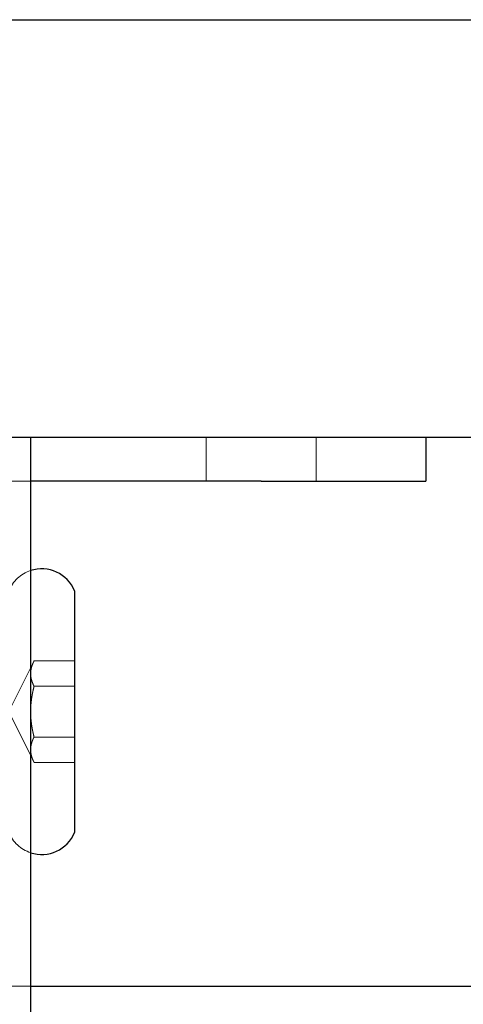
# Model space of a CAD drawing. Units: millimetres. Extents: x -1818 to 852, y -5609 to -3716.
# Drawn here: x -1595 to -1574, y -4831 to -4786 of the extents above; entities that cross this region are included whole.
import ezdxf

# ---------------------------------------------------------------- set-up
doc = ezdxf.new("R2010")
doc.units = ezdxf.units.MM
doc.header["$LTSCALE"] = 5
doc.linetypes.add('HIDDEN2', pattern=[4.7625, 3.175, -1.5875])
doc.layers.add('Net Hidden', color=7, linetype='HIDDEN2', lineweight=20, true_color=0x0080ff)
doc.layers.add('Net Thay', color=7, linetype='Continuous', lineweight=25)

msp = doc.modelspace()

# ---------------------------------------------------------------- linework, layer by layer
at = {"layer": 'Net Hidden', "ltscale": 0.165234}
for p, q in [((-1586.02, -4805.042), (-1586.02, -4807.042)), ((-1581.02, -4805.042), (-1581.02, -4807.042))]:
    msp.add_line(p, q, dxfattribs=at)
at = {"layer": 'Net Hidden', "ltscale": 0.489939}
msp.add_line((-1594.02, -4807.042), (-1601.02, -4807.042), dxfattribs=at)
at = {"layer": 'Net Hidden', "ltscale": 0.213345}
for q in [(-1593.865, -4815.233), (-1593.865, -4819.851)]:
    msp.add_line((-1595.02, -4817.542), q, dxfattribs=at)
at = {"layer": 'Net Hidden', "ltscale": 0.152445}
for p, q in [((-1592.02, -4815.233), (-1593.865, -4815.233)), ((-1592.02, -4816.387), (-1593.865, -4816.387)), ((-1592.02, -4818.697), (-1593.865, -4818.697)), ((-1592.02, -4819.851), (-1593.865, -4819.851))]:
    msp.add_line(p, q, dxfattribs=at)
at = {"layer": 'Net Hidden', "ltscale": 0.419948}
msp.add_line((-1598.02, -4830.042), (-1594.02, -4830.042), dxfattribs=at)
at = {"layer": 'Net Hidden', "ltscale": 0.115862}
for centre, start, end in [((-1593.52, -4812.667), 107.9202, 157.3801), ((-1593.52, -4822.417), 202.6199, 252.0798)]:
    msp.add_arc(centre, 1.625, start, end, dxfattribs=at)
at = {"layer": 'Net Hidden', "ltscale": 0.096456}
for points, weights in [([(-1594.02, -4815.81), (-1594.02, -4815.542), (-1593.865, -4815.233)], [2, 2, 1.85640646055]), ([(-1593.865, -4816.387), (-1594.02, -4816.078), (-1594.02, -4815.81)], [1.85640646055, 2, 2]), ([(-1594.02, -4817.542), (-1594.02, -4817.006), (-1593.865, -4816.387)], [2, 2, 1.85640646055]), ([(-1593.865, -4818.697), (-1594.02, -4818.078), (-1594.02, -4817.542)], [1.85640646055, 2, 2]), ([(-1594.02, -4819.274), (-1594.02, -4819.006), (-1593.865, -4818.697)], [2, 2, 1.85640646055]), ([(-1593.865, -4819.851), (-1594.02, -4819.542), (-1594.02, -4819.274)], [1.85640646055, 2, 2])]:
    msp.add_rational_spline(points, weights, degree=2, dxfattribs=at)
at = {"layer": 'Net Thay'}
for p, q in [((-1629.02, -4786.042), (-613.02, -4786.042)), ((-1629.02, -4805.042), (-613.02, -4805.042)), ((-1594.02, -4805.042), (-1594.02, -5237.042)), ((-1576.02, -4805.042), (-1576.02, -4807.042)), ((-1583.52, -4807.042), (-1594.02, -4807.042)), ((-1583.52, -4807.042), (-1576.02, -4807.042)), ((-1592.02, -4812.042), (-1592.02, -4823.042)), ((-1594.02, -4830.042), (-648.02, -4830.042))]:
    msp.add_line(p, q, dxfattribs=at)
for centre, start, end in [((-1593.52, -4812.667), 22.6199, 107.9202), ((-1593.52, -4822.417), 252.0798, 337.3801)]:
    msp.add_arc(centre, 1.625, start, end, dxfattribs=at)

doc.saveas('drawing.dxf')
